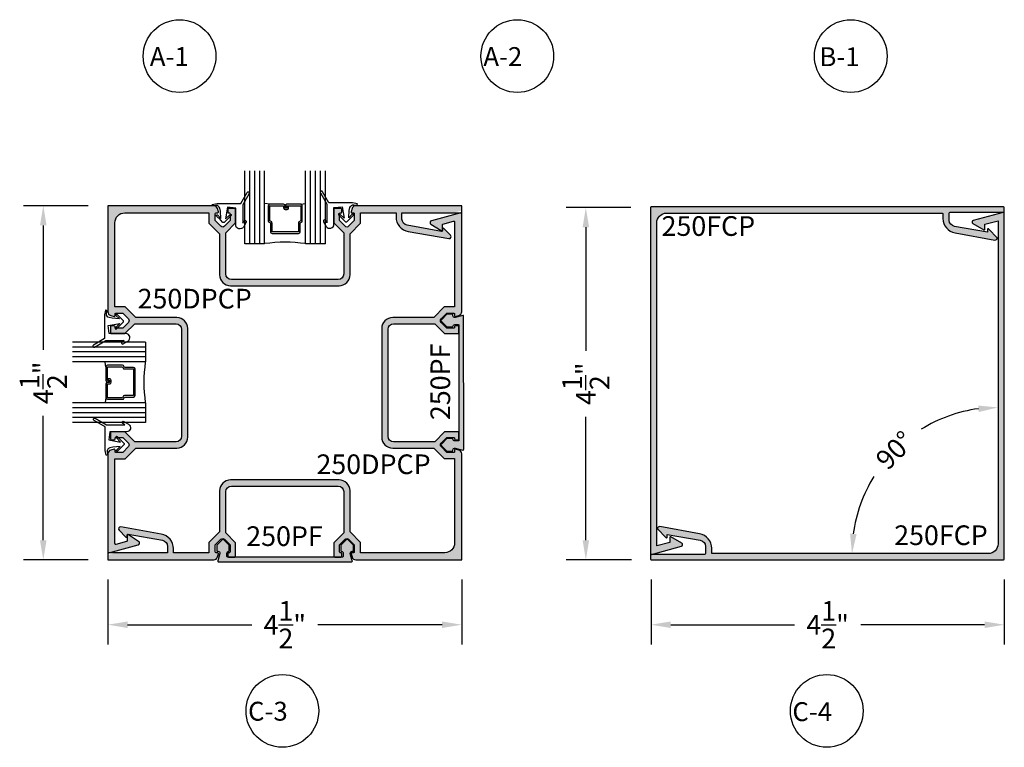
# Model space of a CAD drawing. Units: inches. Extents: x 935 to 1149, y 1154 to 1195.
# Drawn here: x 936 to 949, y 1163 to 1172 of the extents above; entities that cross this region are included whole.
import ezdxf

# ---------------------------------------------------------------- set-up
doc = ezdxf.new("R2010")
doc.units = ezdxf.units.IN
doc.header["$MEASUREMENT"] = 0
doc.styles.add('CAD', font='ARIALUNI.TTF', dxfattribs={"height": 0.25})
doc.styles.add('STYLE1', font='bgothm.ttf')
doc.dimstyles.new('CAD_DETAIL', dxfattribs={"dimscale": 2, "dimtxt": 0.25, "dimasz": 0.125, "dimexe": 0.125, "dimexo": 0.125, "dimgap": 0.09, "dimtad": 0, "dimtoh": 1, "dimdec": 4, "dimzin": 1, "dimdsep": 46, "dimlunit": 5, "dimtxsty": 'CAD', "dimcen": 0.125, "dimclrd": 256, "dimclre": 256, "dimclrt": 256, "dimadec": 0, "dimazin": 0, "dimtfac": 1, "dimtdec": 4, "dimtofl": 0, "dimtmove": 0, "dimatfit": 3, "dimfxl": 0.1, "dimtolj": 1, "dimtzin": 0, "dimlwd": -1, "dimlwe": -1, "dimarcsym": 0})

# ---------------------------------------------------------------- blocks, each defined once
blk = doc.blocks.new('SPACER')
for p, q in [((131.463, 1004.326), (131.4, 1004.335)), ((131.444, 1004.306), (131.444, 1004.115)), ((131.639, 1004.326), (131.463, 1004.326)), ((131.463, 1004.115), (131.463, 1004.306)), ((131.463, 1004.306), (131.639, 1004.306)), ((131.639, 1004.306), (131.639, 1004.278)), ((131.659, 1004.278), (131.659, 1004.306)), ((131.683, 1004.278), (131.659, 1004.278)), ((131.661, 1004.306), (131.661, 1004.282)), ((131.661, 1004.282), (131.68, 1004.282)), ((131.856, 1004.326), (131.68, 1004.326)), ((131.68, 1004.282), (131.68, 1004.306)), ((131.68, 1004.306), (131.856, 1004.306)), ((131.702, 1004.303), (131.683, 1004.303)), ((131.683, 1004.303), (131.683, 1004.278)), ((131.702, 1004.278), (131.702, 1004.303)), ((131.856, 1004.326), (131.915, 1004.335)), ((131.856, 1004.306), (131.856, 1004.115)), ((131.876, 1004.115), (131.876, 1004.306)), ((131.659, 1004.258), (131.683, 1004.258)), ((131.455, 1004.097), (131.471, 1004.09)), ((131.479, 1004.108), (131.463, 1004.115)), ((131.471, 1004.09), (131.471, 1003.975)), ((131.491, 1003.975), (131.491, 1004.09)), ((131.829, 1004.09), (131.829, 1003.975)), ((131.856, 1004.115), (131.84, 1004.108)), ((131.848, 1004.09), (131.864, 1004.097)), ((131.848, 1003.975), (131.848, 1004.09)), ((131.829, 1003.975), (131.491, 1003.975)), ((131.491, 1003.956), (131.829, 1003.956))]:
    blk.add_line(p, q)
for centre, radius, start, end in [((131.463, 1004.306), 0.0197, 90, 180), ((131.639, 1004.306), 0.0197, 0, 90), ((131.659, 1004.278), 0.0197, 180, 270), ((131.68, 1004.306), 0.0197, 90, 180), ((131.683, 1004.278), 0.0197, 270, 0), ((131.856, 1004.306), 0.0197, 360, 90), ((131.463, 1004.115), 0.0197, 180, 245.4529), ((131.471, 1004.09), 0.0197, 360, 65.4529), ((131.848, 1004.09), 0.0197, 114.5471, 180), ((131.856, 1004.115), 0.0197, 294.5471, 0), ((131.491, 1003.975), 0.0197, 180, 270), ((131.829, 1003.975), 0.0197, 270, 0), ((131.658, 1002.089), 1.755, 81.5595, 98.4405)]:
    blk.add_arc(centre, radius, start, end)
blk = doc.blocks.new('*D40')
at = {"transparency": 16777216}
for p, q in [((936.941, 1170.085), (936.12, 1170.085)), ((936.37, 1169.835), (936.37, 1168.255)), ((936.37, 1165.835), (936.37, 1167.415)), ((936.941, 1165.585), (936.12, 1165.585))]:
    blk.add_line(p, q, dxfattribs=at)
for points in [[(936.328, 1169.835), (936.412, 1169.835), (936.37, 1170.085)], [(936.328, 1165.835), (936.412, 1165.835), (936.37, 1165.585)]]:
    blk.add_solid(points, dxfattribs=at)
at = {"layer": 'DEFPOINTS', "color": 0, "transparency": 16777216}
for p in [(937.191, 1170.085), (936.37, 1165.585), (937.191, 1165.585)]:
    blk.add_point(p, dxfattribs=at)
at = {"transparency": 16777216, "insert": (936.37, 1167.835), "char_height": 0.25, "attachment_point": 5, "rotation": 90, "style": 'CAD'}
blk.add_mtext('\\A1;4{\\H1.000000x;\\S1/2;}"', dxfattribs=at)
blk = doc.blocks.new('*D41')
at = {"transparency": 16777216}
for p, q in [((937.191, 1165.335), (937.191, 1164.511)), ((941.691, 1165.335), (941.691, 1164.511)), ((937.441, 1164.761), (939.021, 1164.761)), ((941.441, 1164.761), (939.861, 1164.761))]:
    blk.add_line(p, q, dxfattribs=at)
for points in [[(937.441, 1164.802), (937.441, 1164.719), (937.191, 1164.761)], [(941.441, 1164.802), (941.441, 1164.719), (941.691, 1164.761)]]:
    blk.add_solid(points, dxfattribs=at)
at = {"layer": 'DEFPOINTS', "color": 0, "transparency": 16777216}
for p in [(937.191, 1165.585), (941.691, 1165.585), (937.191, 1164.761)]:
    blk.add_point(p, dxfattribs=at)
at = {"transparency": 16777216, "insert": (939.441, 1164.761), "char_height": 0.25, "attachment_point": 5, "style": 'CAD'}
blk.add_mtext('\\A1;4{\\H1.000000x;\\S1/2;}"', dxfattribs=at)
blk = doc.blocks.new('*D42')
at = {"transparency": 16777216}
for start, end in [(97.7239, 121.7616), (148.2434, 172.2812)]:
    blk.add_arc((948.51, 1165.665), 1.857, start, end, dxfattribs=at)
for points in [[(948.258, 1167.546), (948.264, 1167.463), (948.51, 1167.522)], [(946.712, 1165.912), (946.629, 1165.917), (946.654, 1165.665)]]:
    blk.add_solid(points, dxfattribs=at)
at = {"layer": 'DEFPOINTS', "color": 0, "transparency": 16777216}
for p in [(948.51, 1169.785), (947.582, 1167.273), (948.51, 1165.728), (944.435, 1165.665), (948.448, 1165.665)]:
    blk.add_point(p, dxfattribs=at)
at = {"transparency": 16777216, "insert": (947.198, 1166.978), "char_height": 0.25, "attachment_point": 5, "rotation": 45.0025, "style": 'CAD'}
blk.add_mtext('\\A1;90°', dxfattribs=at)
blk = doc.blocks.new('*D43')
at = {"transparency": 16777216}
for p, q in [((943.84, 1170.061), (943.019, 1170.061)), ((943.269, 1169.811), (943.269, 1168.243)), ((943.269, 1165.835), (943.269, 1167.403)), ((943.848, 1165.585), (943.019, 1165.585))]:
    blk.add_line(p, q, dxfattribs=at)
for points in [[(943.228, 1169.811), (943.311, 1169.811), (943.269, 1170.061)], [(943.228, 1165.835), (943.311, 1165.835), (943.269, 1165.585)]]:
    blk.add_solid(points, dxfattribs=at)
at = {"layer": 'DEFPOINTS', "color": 0, "transparency": 16777216}
for p in [(944.09, 1170.061), (943.269, 1165.585), (944.098, 1165.585)]:
    blk.add_point(p, dxfattribs=at)
at = {"transparency": 16777216, "insert": (943.269, 1167.823), "char_height": 0.25, "attachment_point": 5, "rotation": 90, "style": 'CAD'}
blk.add_mtext('\\A1;4{\\H1.000000x;\\S1/2;}"', dxfattribs=at)
blk = doc.blocks.new('*D44')
at = {"transparency": 16777216}
for p, q in [((944.098, 1165.335), (944.098, 1164.511)), ((948.59, 1165.335), (948.59, 1164.511)), ((944.348, 1164.761), (945.924, 1164.761)), ((948.34, 1164.761), (946.764, 1164.761))]:
    blk.add_line(p, q, dxfattribs=at)
for points in [[(944.348, 1164.802), (944.348, 1164.719), (944.098, 1164.761)], [(948.34, 1164.802), (948.34, 1164.719), (948.59, 1164.761)]]:
    blk.add_solid(points, dxfattribs=at)
at = {"layer": 'DEFPOINTS', "color": 0, "transparency": 16777216}
for p in [(944.098, 1165.585), (948.59, 1165.585), (944.098, 1164.761)]:
    blk.add_point(p, dxfattribs=at)
at = {"transparency": 16777216, "insert": (946.344, 1164.761), "char_height": 0.25, "attachment_point": 5, "style": 'CAD'}
blk.add_mtext('\\A1;4{\\H1.000000x;\\S1/2;}"', dxfattribs=at)

msp = doc.modelspace()

# ---------------------------------------------------------------- hatches: boundary and pattern name
for color, points in [(256, [(938.7614, 1169.148, -0.41421356), (938.6914, 1169.218), (938.69137, 1169.74251), (938.81587, 1169.86701), (938.81586, 1170.04001, 0.41421356), (938.80586, 1170.05001), (938.72686, 1170.05, 0.41421356), (938.71686, 1170.04), (938.71686, 1170.004, 0.41421356), (938.72686, 1169.994), (938.73586, 1169.994, -0.41421356), (938.74586, 1169.984), (938.74587, 1169.896), (938.67329, 1169.82342, -0.41421356), (938.62945, 1169.82342), (938.55687, 1169.89599), (938.55686, 1169.98399, -0.41421356), (938.56686, 1169.994), (938.58686, 1169.994, 0.49314543), (938.59652, 1170.00658), (938.58544, 1170.04794, 0.33945426), (938.53714, 1170.08499), (937.19086, 1170.08493), (937.19092, 1168.73865, 0.33945426), (937.22798, 1168.69036), (937.26933, 1168.67928, 0.49314543), (937.28192, 1168.68894), (937.28192, 1168.70894, -0.41421356), (937.29192, 1168.71894), (937.37992, 1168.71894), (937.4525, 1168.64637, -0.41421356), (937.4525, 1168.60253), (937.37993, 1168.52994), (937.29193, 1168.52994, -0.41421356), (937.28193, 1168.53994), (937.28193, 1168.54894, 0.41421356), (937.27193, 1168.55894), (937.23593, 1168.55894, 0.41421356), (937.22593, 1168.54894), (937.22593, 1168.46994, 0.41421356), (937.23593, 1168.45994), (937.40892, 1168.45994), (937.53342, 1168.58445), (938.05792, 1168.58447, -0.41421356), (938.12793, 1168.51448), (938.12796, 1167.83498), (938.12799, 1167.15548, -0.41421356), (938.05799, 1167.08547), (937.53349, 1167.08545), (937.40898, 1167.20994), (937.23599, 1167.20994, 0.41421356), (937.22599, 1167.19994), (937.22599, 1167.12094, 0.41421356), (937.23599, 1167.11094), (937.27199, 1167.11094, 0.41421356), (937.28199, 1167.12094), (937.28199, 1167.12994, -0.41421356), (937.29199, 1167.13994), (937.37999, 1167.13994), (937.45257, 1167.06737, -0.41421356), (937.45257, 1167.02353), (937.38, 1166.95094), (937.292, 1166.95094, -0.41421356), (937.282, 1166.96094), (937.282, 1166.98094, 0.49314543), (937.26941, 1166.9906), (937.22805, 1166.97951, 0.33945426), (937.191, 1166.93122), (937.19105, 1165.68493, 0.49314543), (937.20364, 1165.67528), (937.57552, 1165.77494, 0.65623862), (937.58226, 1165.82031), (937.45233, 1165.90118, 0.58847078), (937.43704, 1165.89269), (937.43705, 1165.82832, -0.33945426), (937.42963, 1165.81866), (937.29364, 1165.78222, -0.49314543), (937.28105, 1165.79188), (937.281, 1166.87094), (937.41314, 1166.87094), (937.54763, 1167.00545), (938.06799, 1167.00547, 0.41421356), (938.20799, 1167.14548), (938.20796, 1167.83498), (938.20793, 1168.52448, 0.41421356), (938.06792, 1168.66447), (937.54756, 1168.66445), (937.41305, 1168.79894), (937.28092, 1168.79894), (937.28087, 1169.86994, -0.41421356), (937.40586, 1169.99494), (938.47686, 1169.99499), (938.47687, 1169.86285), (938.61137, 1169.72836), (938.6114, 1169.208, 0.41421356), (938.7514, 1169.068), (939.8159, 1169.06805), (940.1304, 1169.06806, 0.41421356), (940.2704, 1169.20807), (940.27037, 1169.72843), (940.40487, 1169.86294), (940.40486, 1169.99508), (940.85611, 1169.9951), (940.85611, 1169.94279, 0.36397023), (941.01147, 1169.75765), (941.52686, 1169.6668, 0.73323034), (941.54888, 1169.70909), (941.46194, 1169.79602, 0.66817864), (941.44487, 1169.78895), (941.44487, 1169.76932, -0.46630766), (941.43314, 1169.75947), (940.99722, 1169.83632, -0.36397023), (940.93111, 1169.9151), (940.93111, 1169.9951), (941.58124, 1169.99513), (941.67827, 1170.02113, -0.49314543), (941.69086, 1170.01147), (941.69086, 1170.08513), (940.34458, 1170.08507, 0.33945426), (940.29628, 1170.04801), (940.2852, 1170.00666, 0.49314543), (940.29486, 1169.99407), (940.31486, 1169.99407, -0.41421356), (940.32486, 1169.98407), (940.32487, 1169.89607), (940.25229, 1169.82349, -0.41421356), (940.20845, 1169.82349), (940.13587, 1169.89606), (940.13586, 1169.98406, -0.41421356), (940.14586, 1169.99406), (940.15486, 1169.99407, 0.41421356), (940.16486, 1170.00407), (940.16486, 1170.04007, 0.41421356), (940.15486, 1170.05007), (940.07586, 1170.05006, 0.41421356), (940.06586, 1170.04006), (940.06587, 1169.86707), (940.19037, 1169.74257), (940.1904, 1169.21807, -0.41421356), (940.1204, 1169.14806), (939.8159, 1169.14805)]), (256, [(940.12052, 1166.52206, -0.41421356), (940.19052, 1166.45207), (940.19054, 1165.92756), (940.06605, 1165.80306), (940.06605, 1165.63006, 0.41421356), (940.07606, 1165.62006), (940.15506, 1165.62007, 0.41421356), (940.16505, 1165.63007), (940.16505, 1165.66607, 0.41421356), (940.15505, 1165.67607), (940.14605, 1165.67606, -0.41421356), (940.13605, 1165.68606), (940.13605, 1165.77406), (940.20863, 1165.84665, -0.41421356), (940.25247, 1165.84665), (940.32505, 1165.77407), (940.32505, 1165.68607, -0.41421356), (940.31505, 1165.67607), (940.29505, 1165.67607, 0.49314543), (940.28539, 1165.66348), (940.29648, 1165.62213, 0.33945426), (940.34477, 1165.58507), (941.69106, 1165.58513), (941.691, 1166.93142, 0.33945426), (941.65394, 1166.97971), (941.61258, 1166.99079, 0.49314543), (941.6, 1166.98113), (941.6, 1166.96113, -0.41421356), (941.59, 1166.95113), (941.502, 1166.95112), (941.42941, 1167.0237, -0.41421356), (941.42941, 1167.06754), (941.50199, 1167.14012), (941.58999, 1167.14013, -0.41421356), (941.59999, 1167.13013), (941.59999, 1167.12113, 0.41421356), (941.60999, 1167.11113), (941.64599, 1167.11113, 0.41421356), (941.65599, 1167.12113), (941.65599, 1167.20013, 0.41421356), (941.64599, 1167.21013), (941.47299, 1167.21012), (941.3485, 1167.08562), (940.82399, 1167.08559, -0.41421356), (940.75399, 1167.15559), (940.75396, 1167.83509), (940.75393, 1168.51459, -0.41421356), (940.82392, 1168.58459), (941.34843, 1168.58462), (941.47294, 1168.46012), (941.64593, 1168.46013, 0.41421356), (941.65593, 1168.47013), (941.65593, 1168.54913, 0.41421356), (941.64593, 1168.55913), (941.60993, 1168.55913, 0.41421356), (941.59993, 1168.54913), (941.59993, 1168.54013, -0.41421356), (941.58993, 1168.53013), (941.50193, 1168.53012), (941.42934, 1168.6027, -0.41421356), (941.42934, 1168.64654), (941.50192, 1168.71912), (941.58992, 1168.71913, -0.41421356), (941.59992, 1168.70913), (941.59992, 1168.68913, 0.49314543), (941.61251, 1168.67947), (941.65386, 1168.69055, 0.33945426), (941.69092, 1168.73885), (941.69086, 1169.98513, 0.49314543), (941.67827, 1169.99479), (941.3064, 1169.89513, 0.65623862), (941.29966, 1169.84976), (941.42959, 1169.76888, 0.58847078), (941.44487, 1169.77737), (941.44487, 1169.84174, -0.33945426), (941.45228, 1169.8514), (941.58828, 1169.88785, -0.49314543), (941.60087, 1169.87819), (941.60092, 1168.79913), (941.46878, 1168.79912), (941.33428, 1168.66462), (940.81392, 1168.66459, 0.41421356), (940.67393, 1168.52459), (940.67396, 1167.83509), (940.67399, 1167.14559, 0.41421356), (940.81399, 1167.00559), (941.33436, 1167.00562), (941.46886, 1166.87112), (941.601, 1166.87113), (941.60105, 1165.80013, -0.41421356), (941.47605, 1165.67512), (940.40505, 1165.67508), (940.40505, 1165.80721), (940.27054, 1165.94171), (940.27052, 1166.46207, 0.41421356), (940.13051, 1166.60206), (939.06601, 1166.60202), (938.75151, 1166.602, 0.41421356), (938.61152, 1166.462), (938.61154, 1165.94163), (938.47705, 1165.80713), (938.47705, 1165.67499), (938.02581, 1165.67497), (938.02581, 1165.72728, 0.36397023), (937.87044, 1165.91242), (937.35506, 1166.00327, 0.73323034), (937.33304, 1165.96097), (937.41997, 1165.87405, 0.66817864), (937.43704, 1165.88112), (937.43704, 1165.90074, -0.46630766), (937.44878, 1165.91059), (937.88469, 1165.83375, -0.36397023), (937.9508, 1165.75497), (937.95081, 1165.67497), (937.30067, 1165.67494), (937.20364, 1165.64893, -0.49314543), (937.19105, 1165.65859), (937.19106, 1165.58493), (938.53734, 1165.58499, 0.33945426), (938.58563, 1165.62206), (938.59671, 1165.66341, 0.49314543), (938.58705, 1165.676), (938.56705, 1165.676, -0.41421356), (938.55705, 1165.68599), (938.55705, 1165.77399), (938.62963, 1165.84658, -0.41421356), (938.67347, 1165.84658), (938.74605, 1165.774), (938.74605, 1165.686, -0.41421356), (938.73605, 1165.676), (938.72705, 1165.676, 0.41421356), (938.71705, 1165.666), (938.71705, 1165.63, 0.41421356), (938.72706, 1165.62), (938.80606, 1165.62001, 0.41421356), (938.81605, 1165.63001), (938.81605, 1165.803), (938.69154, 1165.9275), (938.69152, 1166.452, -0.41421356), (938.76152, 1166.522), (939.06602, 1166.52202)]), (7, [(941.71551, 1168.68123, 0.49314543), (941.70292, 1168.69088), (941.60833, 1168.66553, -0.4661045), (941.579, 1168.69016), (941.579, 1168.70516), (941.50221, 1168.70515), (941.43403, 1168.63696, 0.41421356), (941.43403, 1168.61434), (941.50222, 1168.54615), (941.57901, 1168.54616), (941.57901, 1168.55016, -0.41421356), (941.604, 1168.57516), (941.64551, 1168.57516, -0.41421356), (941.65551, 1168.56516), (941.65558, 1167.10613, -0.41421356), (941.64558, 1167.09613), (941.60407, 1167.09613, -0.41421356), (941.57907, 1167.12113), (941.57907, 1167.12513), (941.50228, 1167.12512), (941.4341, 1167.05694, 0.41421356), (941.4341, 1167.03431), (941.50229, 1166.96612), (941.57908, 1166.96613), (941.57908, 1166.98113, -0.4661045), (941.6084, 1167.00575), (941.70299, 1166.98041, 0.49314543), (941.71558, 1166.99007)]), (7, [(940.27438, 1165.66586, -0.4661045), (940.299, 1165.69518), (940.314, 1165.69518), (940.314, 1165.77197), (940.24581, 1165.84015, 0.41421356), (940.22318, 1165.84015), (940.155, 1165.77196), (940.155, 1165.69518), (940.159, 1165.69518, -0.41421356), (940.184, 1165.67018), (940.184, 1165.62867, -0.41421356), (940.174, 1165.61867), (938.71497, 1165.61861, -0.41421356), (938.70497, 1165.62861), (938.70497, 1165.67011, -0.41421356), (938.72997, 1165.69511), (938.73397, 1165.69511), (938.73397, 1165.7719), (938.66578, 1165.84008, 0.41421356), (938.64315, 1165.84008), (938.57497, 1165.77189), (938.57497, 1165.69511), (938.58997, 1165.69511, -0.4661045), (938.6146, 1165.66578), (938.58925, 1165.57119, 0.49314543), (938.59891, 1165.5586), (940.29007, 1165.55868, 0.49314543), (940.29973, 1165.57126)])]:
    msp.add_hatch(color=color).paths.add_polyline_path(points)
h = msp.add_hatch(color=7)
h.paths.add_polyline_path([(944.3422, 1165.87763, -0.25012654), (944.35161, 1165.87715), (944.48908, 1165.7978, -0.69929709), (944.48193, 1165.75669), (944.10305, 1165.65515, -0.49314543), (944.09046, 1165.66481), (944.09027, 1170.06115, -0.41421356), (944.10027, 1170.07115), (947.50014, 1170.0713), (948.58027, 1170.07135, -0.41421356), (948.59027, 1170.06135), (948.59027, 1170.01135, -0.41421356), (948.58027, 1170.00135), (947.90027, 1170.00132, 0.41421356), (947.89027, 1169.99132), (947.89028, 1169.90114, 0.36397023), (947.95639, 1169.82236), (948.37628, 1169.74834), (948.37628, 1169.78134, -0.70861616), (948.39408, 1169.7876), (948.49955, 1169.67738, -0.51077488), (948.47036, 1169.64929), (947.96564, 1169.73928, -0.36397023), (947.81028, 1169.92442), (947.81027, 1169.98132, 0.41421356), (947.80027, 1169.99132), (944.29527, 1169.99116, 0.41421356), (944.17028, 1169.86616), (944.17046, 1165.76239), (944.33646, 1165.80688), (944.33645, 1165.86858, -0.29069991)])
h.paths.add_polyline_path([(948.33853, 1169.77853, -0.25012654), (948.32913, 1169.77901), (948.19165, 1169.85836, -0.69929709), (948.19881, 1169.89947), (948.57768, 1170.00101, -0.49314543), (948.59027, 1169.99135), (948.59047, 1165.59501, -0.41421356), (948.58047, 1165.58501), (945.18059, 1165.58486), (944.10047, 1165.58481, -0.41421356), (944.09047, 1165.59481), (944.09046, 1165.64481, -0.41421356), (944.10046, 1165.65481), (944.78046, 1165.65484, 0.41421356), (944.79046, 1165.66484), (944.79046, 1165.75502, 0.36397023), (944.72435, 1165.8338), (944.30445, 1165.90782), (944.30445, 1165.87482, -0.70861616), (944.28665, 1165.86857), (944.18118, 1165.97879, -0.51077488), (944.21038, 1166.00687), (944.7151, 1165.91688, -0.36397023), (944.87046, 1165.73174), (944.87046, 1165.67485, 0.41421356), (944.88046, 1165.66485), (948.38546, 1165.665, 0.41421356), (948.51046, 1165.79001), (948.51028, 1169.89377), (948.34428, 1169.84928), (948.34428, 1169.78758, -0.29069991)])

# ---------------------------------------------------------------- linework, layer by layer
at = {"ltscale": 5}
for p, q in [((938.93358, 1169.6015), (938.93358, 1170.52972)), ((938.99749, 1169.6015), (938.99749, 1170.52972)), ((939.05999, 1169.6015), (939.05999, 1170.52972)), ((939.12249, 1169.6015), (939.12249, 1170.52972)), ((939.18499, 1169.6015), (939.18499, 1170.52972)), ((939.70509, 1169.6015), (939.70509, 1170.52972)), ((939.76901, 1169.6015), (939.76901, 1170.52972)), ((939.83151, 1169.6015), (939.83151, 1170.52972)), ((939.89401, 1169.6015), (939.89401, 1170.52972)), ((939.95651, 1169.6015), (939.95651, 1170.52972)), ((937.66928, 1168.35167), (936.74106, 1168.35167)), ((937.66928, 1168.28917), (936.74106, 1168.28917)), ((937.66928, 1168.22667), (936.74106, 1168.22667)), ((937.66928, 1168.16417), (936.74106, 1168.16417)), ((937.66928, 1168.10026), (936.74106, 1168.10026)), ((937.66928, 1167.58015), (936.74106, 1167.58015)), ((937.66928, 1167.51765), (936.74106, 1167.51765)), ((937.66928, 1167.45515), (936.74106, 1167.45515)), ((937.66928, 1167.39265), (936.74106, 1167.39265)), ((937.66928, 1167.32874), (936.74106, 1167.32874))]:
    msp.add_line(p, q, dxfattribs=at)
for p, q in [((939.18499, 1169.6015), (938.93358, 1169.6015)), ((939.95651, 1169.6015), (939.70509, 1169.6015)), ((937.66928, 1168.35167), (937.66928, 1168.10026)), ((937.66928, 1167.58015), (937.66928, 1167.32874))]:
    msp.add_line(p, q)
for points in [[(938.56459, 1170.0895), (938.53649, 1170.08381, -0.46234207), (938.51925, 1170.10072), (938.58013, 1170.11305), (938.8799, 1170.11278), (938.96232, 1170.25484, -1), (938.98913, 1170.23928), (938.90657, 1170.09698), (938.90608, 1169.86181), (938.92232, 1169.88982, -1), (938.94914, 1169.87426), (938.91453, 1169.81461, -0.71913611), (938.81628, 1169.83981), (938.81673, 1170.05279), (938.71391, 1170.06496), (938.68797, 1169.91729), (938.74445, 1169.97353, -1), (938.75754, 1169.96039), (938.71172, 1169.91475), (938.6687, 1169.87192), (938.65456, 1169.87195), (938.62269, 1169.90394), (938.57245, 1169.95439, -1), (938.58592, 1169.9678), (938.62937, 1169.92416), (938.62293, 1170.01747), (938.61338, 1170.05341, 0.37598932)], [(940.31834, 1170.09763), (940.34644, 1170.09194, 0.46234207), (940.36368, 1170.10886), (940.3028, 1170.12118), (940.00303, 1170.12089), (939.9206, 1170.26294, 1), (939.89379, 1170.24738), (939.97636, 1170.10508), (939.97688, 1169.86992), (939.96063, 1169.89792, 1), (939.93382, 1169.88236), (939.96843, 1169.82271, 0.71913611), (940.06667, 1169.84792), (940.06621, 1170.0609), (940.16903, 1170.07308), (940.19498, 1169.92541), (940.13849, 1169.98165, 1), (940.1254, 1169.9685), (940.17123, 1169.92287), (940.21426, 1169.88004), (940.2284, 1169.88007), (940.26026, 1169.91207), (940.31049, 1169.96252, 1), (940.29703, 1169.97593), (940.25358, 1169.93229), (940.26001, 1170.0256), (940.26956, 1170.06154, -0.37598932)], [(937.281, 1166.87094), (937.41314, 1166.87094), (937.54763, 1167.00545), (938.06799, 1167.00547, 0.41421356), (938.20799, 1167.14548), (938.20796, 1167.83498), (938.20793, 1168.52448, 0.41421356), (938.06792, 1168.66447), (937.54756, 1168.66445), (937.41305, 1168.79894), (937.28092, 1168.79894), (937.28087, 1169.86994, -0.41421356), (937.40586, 1169.99494), (938.47686, 1169.99499), (938.47687, 1169.86285), (938.61137, 1169.72836), (938.6114, 1169.208, 0.41421356), (938.7514, 1169.068), (939.8159, 1169.06805), (940.1304, 1169.06806, 0.41421356), (940.2704, 1169.20807), (940.27037, 1169.72843), (940.40487, 1169.86294), (940.40486, 1169.99508), (940.85611, 1169.9951), (940.85611, 1169.94279, 0.36397023), (941.01147, 1169.75765), (941.52686, 1169.6668, 0.73323034), (941.54888, 1169.70909), (941.46194, 1169.79602, 0.66817864), (941.44487, 1169.78895), (941.44487, 1169.76932, -0.46630766), (941.43314, 1169.75947), (940.99722, 1169.83632, -0.36397023), (940.93111, 1169.9151), (940.93111, 1169.9951), (941.69086, 1169.99513), (941.69086, 1170.08513), (940.34458, 1170.08507, 0.33945426), (940.29628, 1170.04801), (940.2852, 1170.00666, 0.49314543), (940.29486, 1169.99407), (940.31486, 1169.99407, -0.41421356), (940.32486, 1169.98407), (940.32487, 1169.89607), (940.25229, 1169.82349, -0.41421356), (940.20845, 1169.82349), (940.13587, 1169.89606), (940.13586, 1169.98406, -0.41421356), (940.14586, 1169.99406), (940.15486, 1169.99407, 0.41421356), (940.16486, 1170.00407), (940.16486, 1170.04007, 0.41421356), (940.15486, 1170.05007), (940.07586, 1170.05006, 0.41421356), (940.06586, 1170.04006), (940.06587, 1169.86707), (940.19037, 1169.74257), (940.1904, 1169.21807, -0.41421356), (940.1204, 1169.14806), (939.8159, 1169.14805), (938.7614, 1169.148, -0.41421356), (938.6914, 1169.218), (938.69137, 1169.74251), (938.81587, 1169.86701), (938.81586, 1170.04001, 0.41421356), (938.80586, 1170.05001), (938.72686, 1170.05, 0.41421356), (938.71686, 1170.04), (938.71686, 1170.004, 0.41421356), (938.72686, 1169.994), (938.73586, 1169.994, -0.41421356), (938.74586, 1169.984), (938.74587, 1169.896), (938.67329, 1169.82342, -0.41421356), (938.62945, 1169.82342), (938.55687, 1169.89599), (938.55686, 1169.98399, -0.41421356), (938.56686, 1169.994), (938.58686, 1169.994, 0.49314543), (938.59652, 1170.00658), (938.58544, 1170.04794, 0.33945426), (938.53714, 1170.08499), (937.19086, 1170.08493), (937.19092, 1168.73865, 0.33945426), (937.22798, 1168.69036), (937.26933, 1168.67928, 0.49314543), (937.28192, 1168.68894), (937.28192, 1168.70894, -0.41421356), (937.29192, 1168.71894), (937.37992, 1168.71894), (937.4525, 1168.64637, -0.41421356), (937.4525, 1168.60253), (937.37993, 1168.52994), (937.29193, 1168.52994, -0.41421356), (937.28193, 1168.53994), (937.28193, 1168.54894, 0.41421356), (937.27193, 1168.55894), (937.23593, 1168.55894, 0.41421356), (937.22593, 1168.54894), (937.22593, 1168.46994, 0.41421356), (937.23593, 1168.45994), (937.40892, 1168.45994), (937.53342, 1168.58445), (938.05792, 1168.58447, -0.41421356), (938.12793, 1168.51448), (938.12796, 1167.83498), (938.12799, 1167.15548, -0.41421356), (938.05799, 1167.08547), (937.53349, 1167.08545), (937.40898, 1167.20994), (937.23599, 1167.20994, 0.41421356), (937.22599, 1167.19994), (937.22599, 1167.12094, 0.41421356), (937.23599, 1167.11094), (937.27199, 1167.11094, 0.41421356), (937.28199, 1167.12094), (937.28199, 1167.12994, -0.41421356), (937.29199, 1167.13994), (937.37999, 1167.13994), (937.45257, 1167.06737, -0.41421356), (937.45257, 1167.02353), (937.38, 1166.95094), (937.292, 1166.95094, -0.41421356), (937.282, 1166.96094), (937.282, 1166.98094, 0.49314543), (937.26941, 1166.9906), (937.22805, 1166.97951, 0.33945426), (937.191, 1166.93122), (937.19105, 1165.68493, 0.49314543), (937.20364, 1165.67528), (937.57552, 1165.77494, 0.65623862), (937.58226, 1165.82031), (937.45233, 1165.90118, 0.58847078), (937.43704, 1165.89269), (937.43705, 1165.82832, -0.33945426), (937.42963, 1165.81866), (937.29364, 1165.78222, -0.49314543), (937.28105, 1165.79188)], [(944.48552, 1165.75765, 0.63797363), (944.48912, 1165.79778), (944.3513, 1165.87733, 0.18414381), (944.34425, 1165.87833), (944.34349, 1165.87813, 0.32854679), (944.33645, 1165.86858), (944.33646, 1165.80688), (944.17046, 1165.76239), (944.17028, 1169.86616, -0.41421356), (944.29527, 1169.99116), (947.80027, 1169.99132, -0.41421356), (947.81027, 1169.98132), (947.81028, 1169.92442, 0.36286162), (947.96491, 1169.73941), (948.47045, 1169.64927, 0.50954073), (948.49955, 1169.67738), (948.39287, 1169.78886, 0.64471217), (948.37628, 1169.78134), (948.37628, 1169.74834), (947.95639, 1169.82236, -0.36397023), (947.89028, 1169.90114), (947.89027, 1169.99132, -0.41421356), (947.90027, 1170.00132), (948.58027, 1170.00135, 0.41421356), (948.59027, 1170.01135), (948.59027, 1170.06135, 0.41421356), (948.58027, 1170.07135), (947.50014, 1170.0713), (944.10027, 1170.07115, 0.41421356), (944.09027, 1170.06115), (944.09046, 1165.66481, 0.49314543), (944.10305, 1165.65515)], [(941.60092, 1168.79913), (941.46878, 1168.79912), (941.33428, 1168.66462), (940.81392, 1168.66459, 0.41421356), (940.67393, 1168.52459), (940.67396, 1167.83509), (940.67399, 1167.14559, 0.41421356), (940.81399, 1167.00559), (941.33436, 1167.00562), (941.46886, 1166.87112), (941.601, 1166.87113), (941.60105, 1165.80013, -0.41421356), (941.47605, 1165.67512), (940.40505, 1165.67508), (940.40505, 1165.80721), (940.27054, 1165.94171), (940.27052, 1166.46207, 0.41421356), (940.13051, 1166.60206), (939.06601, 1166.60202), (938.75151, 1166.602, 0.41421356), (938.61152, 1166.462), (938.61154, 1165.94163), (938.47705, 1165.80713), (938.47705, 1165.67499), (938.02581, 1165.67497), (938.02581, 1165.72728, 0.36397023), (937.87044, 1165.91242), (937.35506, 1166.00327, 0.73323034), (937.33304, 1165.96097), (937.41997, 1165.87405, 0.66817864), (937.43704, 1165.88112), (937.43704, 1165.90074, -0.46630766), (937.44878, 1165.91059), (937.88469, 1165.83375, -0.36397023), (937.9508, 1165.75497), (937.95081, 1165.67497), (937.19105, 1165.67493), (937.19106, 1165.58493), (938.53734, 1165.58499, 0.33945426), (938.58563, 1165.62206), (938.59671, 1165.66341, 0.49314543), (938.58705, 1165.676), (938.56705, 1165.676, -0.41421356), (938.55705, 1165.68599), (938.55705, 1165.77399), (938.62963, 1165.84658, -0.41421356), (938.67347, 1165.84658), (938.74605, 1165.774), (938.74605, 1165.686, -0.41421356), (938.73605, 1165.676), (938.72705, 1165.676, 0.41421356), (938.71705, 1165.666), (938.71705, 1165.63, 0.41421356), (938.72706, 1165.62), (938.80606, 1165.62001, 0.41421356), (938.81605, 1165.63001), (938.81605, 1165.803), (938.69154, 1165.9275), (938.69152, 1166.452, -0.41421356), (938.76152, 1166.522), (939.06602, 1166.52202), (940.12052, 1166.52206, -0.41421356), (940.19052, 1166.45207), (940.19054, 1165.92756), (940.06605, 1165.80306), (940.06605, 1165.63006, 0.41421356), (940.07606, 1165.62006), (940.15506, 1165.62007, 0.41421356), (940.16505, 1165.63007), (940.16505, 1165.66607, 0.41421356), (940.15505, 1165.67607), (940.14605, 1165.67606, -0.41421356), (940.13605, 1165.68606), (940.13605, 1165.77406), (940.20863, 1165.84665, -0.41421356), (940.25247, 1165.84665), (940.32505, 1165.77407), (940.32505, 1165.68607, -0.41421356), (940.31505, 1165.67607), (940.29505, 1165.67607, 0.49314543), (940.28539, 1165.66348), (940.29648, 1165.62213, 0.33945426), (940.34477, 1165.58507), (941.69106, 1165.58513), (941.691, 1166.93142, 0.33945426), (941.65394, 1166.97971), (941.61258, 1166.99079, 0.49314543), (941.6, 1166.98113), (941.6, 1166.96113, -0.41421356), (941.59, 1166.95113), (941.502, 1166.95112), (941.42941, 1167.0237, -0.41421356), (941.42941, 1167.06754), (941.50199, 1167.14012), (941.58999, 1167.14013, -0.41421356), (941.59999, 1167.13013), (941.59999, 1167.12113, 0.41421356), (941.60999, 1167.11113), (941.64599, 1167.11113, 0.41421356), (941.65599, 1167.12113), (941.65599, 1167.20013, 0.41421356), (941.64599, 1167.21013), (941.47299, 1167.21012), (941.3485, 1167.08562), (940.82399, 1167.08559, -0.41421356), (940.75399, 1167.15559), (940.75396, 1167.83509), (940.75393, 1168.51459, -0.41421356), (940.82392, 1168.58459), (941.34843, 1168.58462), (941.47294, 1168.46012), (941.64593, 1168.46013, 0.41421356), (941.65593, 1168.47013), (941.65593, 1168.54913, 0.41421356), (941.64593, 1168.55913), (941.60993, 1168.55913, 0.41421356), (941.59993, 1168.54913), (941.59993, 1168.54013, -0.41421356), (941.58993, 1168.53013), (941.50193, 1168.53012), (941.42934, 1168.6027, -0.41421356), (941.42934, 1168.64654), (941.50192, 1168.71912), (941.58992, 1168.71913, -0.41421356), (941.59992, 1168.70913), (941.59992, 1168.68913, 0.49314543), (941.61251, 1168.67947), (941.65386, 1168.69055, 0.33945426), (941.69092, 1168.73885), (941.69086, 1169.98513, 0.49314543), (941.67827, 1169.99479), (941.3064, 1169.89513, 0.65623862), (941.29966, 1169.84976), (941.42959, 1169.76888, 0.58847078), (941.44487, 1169.77737), (941.44487, 1169.84174, -0.33945426), (941.45228, 1169.8514), (941.58828, 1169.88785, -0.49314543), (941.60087, 1169.87819)], [(948.19521, 1169.89851, 0.63797363), (948.19162, 1169.85839), (948.32944, 1169.77884, 0.18414381), (948.33649, 1169.77783), (948.33725, 1169.77803, 0.32854679), (948.34428, 1169.78758), (948.34428, 1169.84928), (948.51028, 1169.89377), (948.51046, 1165.79001, -0.41421356), (948.38546, 1165.665), (944.88046, 1165.66485, -0.41421356), (944.87046, 1165.67485), (944.87046, 1165.73174, 0.36286162), (944.71582, 1165.91675), (944.21028, 1166.00689, 0.50954073), (944.18118, 1165.97879), (944.28786, 1165.8673, 0.64471217), (944.30445, 1165.87482), (944.30445, 1165.90782), (944.72435, 1165.8338, -0.36397023), (944.79046, 1165.75502), (944.79046, 1165.66484, -0.41421356), (944.78046, 1165.65484), (944.10046, 1165.65481, 0.41421356), (944.09046, 1165.64481), (944.09047, 1165.59481, 0.41421356), (944.10047, 1165.58481), (945.18059, 1165.58486), (948.58047, 1165.58501, 0.41421356), (948.59047, 1165.59501), (948.59027, 1169.99135, 0.49314543), (948.57768, 1170.00101)], [(937.17202, 1168.71307), (937.17771, 1168.74117, 0.46234207), (937.1608, 1168.75841), (937.14847, 1168.69753), (937.14877, 1168.39776), (937.00672, 1168.31533, 1), (937.02228, 1168.28852), (937.16457, 1168.37109), (937.39974, 1168.3716), (937.37174, 1168.35536, 1), (937.3873, 1168.32854), (937.44694, 1168.36315, 0.71913611), (937.42173, 1168.4614), (937.20875, 1168.46093), (937.19658, 1168.56375), (937.34424, 1168.58971), (937.288, 1168.53322, 1), (937.30115, 1168.52013), (937.34678, 1168.56596), (937.38961, 1168.60898), (937.38958, 1168.62312), (937.35758, 1168.65498), (937.30713, 1168.70522, 1), (937.29372, 1168.69175), (937.33736, 1168.64831), (937.24405, 1168.65473), (937.20811, 1168.66428, -0.37598932)], [(941.50222, 1168.54615), (941.57901, 1168.54616), (941.57901, 1168.55016, -0.41421356), (941.604, 1168.57516), (941.64551, 1168.57516, -0.41421356), (941.65551, 1168.56516), (941.65558, 1167.10613, -0.41421356), (941.64558, 1167.09613), (941.60407, 1167.09613, -0.41421356), (941.57907, 1167.12113), (941.57907, 1167.12513), (941.50228, 1167.12512), (941.4341, 1167.05694, 0.41421356), (941.4341, 1167.03431), (941.50229, 1166.96612), (941.57908, 1166.96613), (941.57908, 1166.98113, -0.4661045), (941.6084, 1167.00575), (941.70299, 1166.98041, 0.49314543), (941.71558, 1166.99007), (941.71551, 1168.68123, 0.49314543), (941.70292, 1168.69088), (941.60833, 1168.66553, -0.4661045), (941.579, 1168.69016), (941.579, 1168.70516), (941.50221, 1168.70515), (941.43403, 1168.63696, 0.41421356), (941.43403, 1168.61434)], [(937.18016, 1166.95932), (937.18585, 1166.93122, -0.46234207), (937.16893, 1166.91398), (937.1566, 1166.97486), (937.15687, 1167.27463), (937.01482, 1167.35704, -1), (937.03037, 1167.38386), (937.17267, 1167.3013), (937.40784, 1167.3008), (937.37984, 1167.31705, -1), (937.39539, 1167.34386), (937.45504, 1167.30926, -0.71913611), (937.42984, 1167.21101), (937.21686, 1167.21146), (937.2047, 1167.10863), (937.35236, 1167.08269), (937.29612, 1167.13918, -1), (937.30927, 1167.15227), (937.3549, 1167.10644), (937.39774, 1167.06342), (937.39771, 1167.04928), (937.36571, 1167.01742), (937.31526, 1166.96718, -1), (937.30185, 1166.98064), (937.34549, 1167.0241), (937.25218, 1167.01766), (937.21624, 1167.00811, 0.37598932)], [(940.155, 1165.77196), (940.155, 1165.69518), (940.159, 1165.69518, -0.41421356), (940.184, 1165.67018), (940.184, 1165.62867, -0.41421356), (940.174, 1165.61867), (938.71497, 1165.61861, -0.41421356), (938.70497, 1165.62861), (938.70497, 1165.67011, -0.41421356), (938.72997, 1165.69511), (938.73397, 1165.69511), (938.73397, 1165.7719), (938.66578, 1165.84008, 0.41421356), (938.64315, 1165.84008), (938.57497, 1165.77189), (938.57497, 1165.69511), (938.58997, 1165.69511, -0.4661045), (938.6146, 1165.66578), (938.58925, 1165.57119, 0.49314543), (938.59891, 1165.5586), (940.29007, 1165.55868, 0.49314543), (940.29973, 1165.57126), (940.27438, 1165.66586, -0.4661045), (940.299, 1165.69518), (940.314, 1165.69518), (940.314, 1165.77197), (940.24581, 1165.84015, 0.41421356), (940.22318, 1165.84015)]]:
    msp.add_lwpolyline(points, format="xyb", close=True)
at = {"linetype": 'Continuous'}
for centre in [(938.10248, 1171.98696), (942.39778, 1171.98696), (946.63825, 1171.98696), (939.41007, 1163.66535), (946.33235, 1163.66535)]:
    msp.add_circle(centre, 0.46221, dxfattribs=at)

# ---------------------------------------------------------------- block references
msp.add_blockref('SPACER', (807.78749, 165.77829))
at = {"rotation": 90}
msp.add_blockref('SPACER', (1941.49249, 1036.18265), dxfattribs=at)

# ---------------------------------------------------------------- texts
at = {"linetype": 'Continuous', "style": 'STYLE1'}
for s, p in [('A-1', (937.72487, 1171.86042)), ('A-2', (941.96593, 1171.86058)), ('B-1', (946.23984, 1171.85876)), ('C-3', (938.97386, 1163.5416)), ('C-4', (945.89613, 1163.53617))]:
    msp.add_text(s, height=0.24, dxfattribs=at).set_placement(p)
at = {"style": 'CAD'}
for s, p in [('250FCP', (944.23236, 1169.70218)), ('250DPCP', (937.56915, 1168.77929)), ('250DPCP', (939.84368, 1166.67484)), ('250PF', (938.95109, 1165.7613)), ('250FCP', (947.19018, 1165.77304))]:
    msp.add_text(s, height=0.25, dxfattribs=at).set_placement(p)
msp.add_text('250PF', height=0.25, rotation=90, dxfattribs=at).set_placement((941.54371, 1167.36109))

# ---------------------------------------------------------------- dimensions: what is measured, and where the dimension line sits
for base, p1, p2, angle, picture, middle in [((936.36989, 1165.58493), (937.19086, 1170.08493), (937.19086, 1165.58493), 90, '*D40', (936.36989, 1167.83493)), ((943.2693, 1165.58524), (944.09027, 1170.06115), (944.09757, 1165.58524), 90, '*D43', (943.2693, 1167.8232)), ((937.19086, 1164.76073), (941.69106, 1165.58504), (937.19086, 1165.58493), 180, '*D41', (939.44096, 1164.76073)), ((944.09757, 1164.76073), (948.59047, 1165.58493), (944.09757, 1165.58524), 180, '*D44', (946.34402, 1164.76073))]:
    dim = msp.add_linear_dim(base=base, p1=p1, p2=p2, angle=angle, dimstyle='CAD_DETAIL', override={"dimpost": '"'})
    dim.commit()
    dim.dimension.update_dxf_attribs({"geometry": picture, "text_midpoint": middle})
dim = msp.add_angular_dim_2l(base=(947.58214, 1167.27275), line1=((948.51028, 1169.7852), (948.51046, 1165.72751)), line2=((948.44796, 1165.665), (944.43501, 1165.66483)), text='90°', dimstyle='CAD_DETAIL', override={"dimpost": '"'})
dim.commit()
dim.dimension.update_dxf_attribs({"geometry": '*D42', "text_midpoint": (947.19766, 1166.9777)})

doc.saveas('drawing.dxf')
